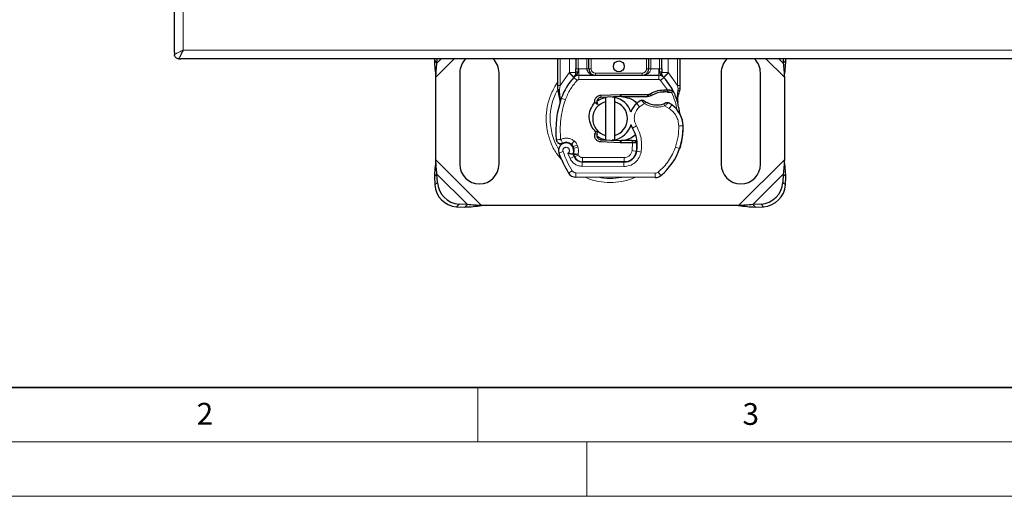
# Model space of a CAD drawing. Units: millimetres. Extents: x 0 to 420, y 0 to 297.
# Drawn here: x 73 to 163, y 0 to 44 of the extents above; entities that cross this region are included whole.
import ezdxf

# ---------------------------------------------------------------- set-up
doc = ezdxf.new("R2010")
doc.units = ezdxf.units.MM
doc.styles.add('SLDTEXTSTYLE0', font='TXT', dxfattribs={"width": 0.605})

msp = doc.modelspace()

# ---------------------------------------------------------------- linework, layer by layer
at = {"color": 7, "linetype": 'Continuous', "lineweight": 25}
for p, q in [((87.1303, 40.7876), (87.1303, 119.6276)), ((87.1303, 40.7876), (87.1303, 40.6076)), ((87.5303, 40.2076), (87.7103, 40.2076)), ((166.5503, 40.2076), (87.7103, 40.2076)), ((111.0036, 40.2076), (110.9958, 40.0479)), ((110.9958, 40.0479), (111.2348, 39.8089)), ((111.2348, 39.8089), (111.2544, 40.2076)), ((122.3303, 37.7597), (122.3303, 40.2076)), ((123.9908, 40.2076), (123.9908, 39.2922)), ((125.1908, 39.2934), (125.1908, 40.2076)), ((130.6698, 40.2076), (130.6698, 39.2934)), ((131.8698, 39.2922), (131.8698, 40.2076)), ((133.5303, 40.2076), (133.5303, 37.7597)), ((143.0062, 40.2076), (143.0257, 39.8089)), ((143.0257, 39.8089), (143.2648, 40.0479)), ((143.2648, 40.0479), (143.257, 40.2076)), ((113.3303, 38.9134), (113.3303, 30.5134)), ((116.9303, 30.5134), (116.9303, 38.9134)), ((137.3303, 38.9134), (137.3303, 30.5134)), ((140.9303, 30.5134), (140.9303, 38.9134)), ((111.1303, 30.9179), (111.1303, 38.509)), ((123.8183, 38.5144), (123.828, 38.5242)), ((124.2458, 38.6934), (131.6148, 38.6934)), ((132.0326, 38.5242), (132.0423, 38.5144)), ((143.1303, 38.509), (143.1303, 30.9179)), ((122.3303, 37.3735), (122.3303, 37.7597)), ((122.3303, 37.3735), (122.3388, 37.2489)), ((122.3388, 37.2489), (122.362, 37.1313)), ((122.3398, 37.2552), (122.3598, 37.1411)), ((122.362, 37.1313), (122.4908, 36.5182)), ((132.054, 37.3577), (132.4078, 37.3576)), ((132.4021, 37.1577), (132.5225, 37.153)), ((132.4078, 37.3576), (132.5322, 37.3523)), ((132.9019, 37.2909), (132.7919, 37.1338)), ((133.5303, 37.4448), (133.503, 37.2378)), ((133.5303, 37.7597), (133.5303, 37.4448)), ((122.5256, 36.1991), (122.5199, 36.2009)), ((125.9681, 36.0145), (125.7207, 36.1863)), ((126.2919, 36.8616), (128.0415, 36.9316)), ((128.0495, 36.7318), (126.2999, 36.6618)), ((126.7303, 36.2626), (126.7303, 36.673)), ((126.7303, 33.1642), (126.7303, 36.2626)), ((127.5303, 36.673), (127.5303, 36.2626)), ((127.5303, 36.2626), (127.5303, 33.1642)), ((128.0415, 36.9316), (128.1303, 36.9334)), ((128.1303, 36.9334), (130.6964, 36.9334)), ((128.1303, 36.7334), (130.5572, 36.7334)), ((130.5572, 36.7334), (130.6964, 36.9334)), ((130.5572, 36.7334), (130.9266, 36.8398)), ((130.9266, 36.8398), (130.6964, 36.9334)), ((133.2897, 36.7098), (133.3335, 36.1848)), ((133.3259, 36.2141), (133.333, 36.1867)), ((133.3333, 36.2896), (133.3327, 36.602)), ((125.9309, 36.1534), (125.9681, 36.0145)), ((125.7372, 33.3231), (125.8214, 33.5045)), ((125.9471, 33.5491), (125.8214, 33.5045)), ((125.9301, 33.2703), (125.9584, 33.5378)), ((125.9584, 33.5378), (125.9471, 33.5491)), ((125.9566, 32.9915), (125.9993, 32.9203)), ((128.0415, 32.4952), (126.2919, 32.5652)), ((126.2999, 32.7651), (128.0495, 32.695)), ((126.7303, 32.7538), (126.7303, 33.1642)), ((127.5303, 33.1642), (127.5303, 32.7538)), ((129.1563, 32.6934), (128.1303, 32.6934)), ((129.1703, 32.6934), (129.1563, 32.6934)), ((129.5852, 32.4948), (129.3616, 32.6934)), ((129.3616, 32.6934), (129.593, 32.6934)), ((123.7866, 31.9767), (123.7249, 32.1588)), ((128.1303, 32.4934), (128.0415, 32.4952)), ((129.1563, 32.4934), (128.1303, 32.4934)), ((129.1836, 32.4934), (129.1563, 32.4934)), ((133.5785, 32.1525), (133.4933, 31.9235)), ((123.8667, 31.2043), (123.7848, 31.3856)), ((128.4103, 30.7334), (124.5958, 30.7334)), ((128.6378, 30.7334), (128.4103, 30.7334)), ((124.5753, 30.7283), (128.3898, 30.7088)), ((111.2348, 29.618), (110.9958, 29.3789)), ((110.9958, 29.3789), (111.0333, 28.6164)), ((111.2723, 28.8554), (111.2348, 29.618)), ((131.2771, 29.294), (123.9872, 29.3313)), ((143.0257, 29.618), (142.9883, 28.8554)), ((143.2648, 29.3789), (143.0257, 29.618)), ((143.2273, 28.6164), (143.2648, 29.3789)), ((113.0333, 26.6164), (113.7958, 26.5789)), ((114.0348, 26.818), (113.2723, 26.8554)), ((113.7958, 26.5789), (114.0348, 26.818)), ((138.9259, 26.7134), (115.3347, 26.7134)), ((140.9883, 26.8554), (140.2257, 26.818)), ((140.2257, 26.818), (140.4648, 26.5789)), ((140.4648, 26.5789), (141.2273, 26.6164))]:
    msp.add_line(p, q, dxfattribs=at)
at = {"color": 8, "linetype": 'Continuous', "lineweight": 18}
for p, q in [((87.9303, 41.0076), (87.9303, 119.4076)), ((166.3303, 41.0076), (87.9303, 41.0076)), ((111.1303, 38.509), (112.829, 40.2076)), ((111.2348, 39.8089), (111.6336, 40.2076)), ((122.5303, 37.7597), (122.5303, 40.2076)), ((123.3908, 38.9354), (123.3908, 40.2076)), ((124.1908, 40.2076), (124.1908, 39.2922)), ((124.9908, 39.2934), (124.9908, 40.2076)), ((125.3908, 40.2076), (125.3908, 39.2934)), ((130.4698, 39.2934), (130.4698, 40.2076)), ((130.8698, 40.2076), (130.8698, 39.2934)), ((131.6698, 39.2922), (131.6698, 40.2076)), ((132.4698, 40.2076), (132.4698, 38.9354)), ((133.3303, 40.2076), (133.3303, 37.7597)), ((141.4316, 40.2076), (143.1303, 38.509)), ((142.627, 40.2076), (143.0257, 39.8089)), ((122.5303, 37.7597), (123.3615, 38.9046)), ((123.3615, 38.9046), (123.3908, 38.9354)), ((123.3615, 38.9046), (123.8037, 38.499)), ((124.1908, 39.2922), (124.2458, 39.2934)), ((124.2458, 38.6934), (124.2458, 39.2934)), ((124.2458, 39.2934), (124.9908, 39.2934)), ((125.1908, 39.2934), (125.3908, 39.2934)), ((125.7908, 38.8934), (125.7908, 38.6934)), ((125.7908, 38.8934), (130.0698, 38.8934)), ((130.0698, 38.6934), (130.0698, 38.8934)), ((130.4698, 39.2934), (130.6698, 39.2934)), ((130.8698, 39.2934), (131.6148, 39.2934)), ((131.6148, 39.2934), (131.6148, 38.6934)), ((131.6148, 39.2934), (131.6698, 39.2922)), ((132.0569, 38.499), (132.4991, 38.9046)), ((132.4698, 38.9354), (132.4991, 38.9046)), ((132.4991, 38.9046), (133.3303, 37.7597)), ((124.0984, 38.2286), (123.8037, 38.499)), ((124.2458, 38.6934), (124.2458, 38.2934)), ((124.2458, 38.2934), (131.6148, 38.2934)), ((131.6148, 38.2934), (131.6148, 38.6934)), ((132.0569, 38.499), (131.7622, 38.2286)), ((132.4078, 37.3576), (131.7622, 38.2286)), ((122.4899, 37.3934), (122.4851, 37.3007)), ((122.4896, 37.2123), (122.4851, 37.3007)), ((122.4896, 37.2123), (122.5321, 36.6219)), ((122.4899, 37.3934), (122.5303, 37.7597)), ((132.0596, 37.1578), (132.054, 37.3577)), ((132.4078, 37.3576), (132.4021, 37.1577)), ((132.5322, 37.3523), (132.5225, 37.153)), ((133.2897, 36.7098), (133.3629, 37.315)), ((133.3303, 37.7597), (133.3634, 37.4616)), ((133.3634, 37.4616), (133.3629, 37.315)), ((122.5321, 36.6219), (122.5199, 36.2009)), ((122.6506, 36.5801), (122.5321, 36.6219)), ((123.0277, 36.4467), (122.6506, 36.5801)), ((126.2919, 36.8616), (126.2999, 36.6618)), ((128.0495, 36.7318), (128.0415, 36.9316)), ((128.1303, 36.9334), (128.1303, 36.7334)), ((129.8352, 35.8099), (129.5734, 36.1123)), ((130.2902, 36.0865), (129.8352, 35.8099)), ((132.56, 35.6476), (132.1388, 35.8906)), ((132.7856, 35.9779), (132.56, 35.6476)), ((129.5399, 34.0497), (129.1937, 33.8493)), ((133.8314, 34.0512), (133.4315, 34.042)), ((133.8311, 34.0635), (133.8347, 34.0636)), ((123.8452, 32.6556), (123.5956, 32.343)), ((125.7372, 33.3231), (125.9301, 33.2703)), ((126.2999, 32.7651), (126.2919, 32.5652)), ((128.0415, 32.4952), (128.0495, 32.695)), ((128.1303, 32.6934), (128.1303, 32.4934)), ((129.1563, 32.4934), (129.1563, 32.6934)), ((129.1836, 32.4934), (129.1703, 32.6934)), ((122.811, 31.676), (122.4338, 31.5427)), ((123.7249, 32.1588), (124.1037, 32.2873)), ((123.7866, 31.9767), (124.1654, 32.1051)), ((124.1654, 32.1051), (124.1037, 32.2873)), ((129.1601, 31.7692), (129.1836, 32.4934)), ((129.1601, 31.7692), (129.5547, 31.7038)), ((129.9731, 31.6392), (129.5788, 31.7066)), ((129.6242, 32.2934), (129.5963, 32.2934)), ((133.1322, 32.1028), (133.5107, 31.9735)), ((133.5785, 32.1525), (133.5696, 32.1552)), ((115.3347, 26.7134), (111.1303, 30.9179)), ((123.2526, 31.5213), (123.4532, 31.0497)), ((123.4532, 31.0497), (123.8166, 31.217)), ((123.8667, 31.2043), (124.2312, 31.3689)), ((124.2312, 31.3689), (124.1925, 31.4547)), ((124.5958, 31.1334), (128.4103, 31.1334)), ((124.5958, 31.1334), (124.5958, 30.7334)), ((128.4103, 30.7334), (128.4103, 31.1334)), ((129.3118, 31.1334), (129.2867, 31.1334)), ((143.1303, 30.9179), (138.9259, 26.7134)), ((123.3106, 29.7109), (123.6509, 29.9211)), ((124.5733, 30.3283), (124.5753, 30.7283)), ((124.5733, 30.3283), (128.3877, 30.3088)), ((128.3898, 30.7088), (128.3877, 30.3088)), ((114.0348, 26.818), (111.2348, 29.618)), ((123.9892, 29.7313), (123.9872, 29.3313)), ((123.9892, 29.7313), (131.2792, 29.694)), ((131.2771, 29.294), (131.2792, 29.694)), ((131.537, 29.7865), (131.7928, 29.479)), ((143.0257, 29.618), (140.2257, 26.818)), ((111.0333, 28.6164), (111.2723, 28.8554)), ((142.9883, 28.8554), (143.2273, 28.6164)), ((113.2723, 26.8554), (113.0333, 26.6164)), ((141.2273, 26.6164), (140.9883, 26.8554))]:
    msp.add_line(p, q, dxfattribs=at)
at = {"color": 7, "linetype": 'Continuous', "lineweight": 35}
msp.add_line((20, 10), (415, 10), dxfattribs=at)
at = {"color": 7, "linetype": 'Continuous', "lineweight": 18}
for p, q in [((115, 10), (115, 5)), ((15, 5), (415, 5)), ((125, 5), (125, 0)), ((0, 0), (420, 0))]:
    msp.add_line(p, q, dxfattribs=at)
at = {"color": 7, "linetype": 'Continuous', "lineweight": 25, "flags": 128}
for points in [[(125.9181, 36.3042), (126.2973, 36.5317), (126.7303, 36.673)], [(127.333, 36.7031), (127.4312, 36.6906), (127.5303, 36.673)], [(129.1937, 33.8493), (129.0618, 34.1305), (129.0518, 34.1586)], [(127.5303, 32.7538), (127.4312, 32.7362), (127.333, 32.7237)]]:
    msp.add_lwpolyline(points, dxfattribs=at)
at = {"color": 7, "linetype": 'Continuous', "lineweight": 25}
msp.add_circle((127.9303, 39.5134), 0.5, dxfattribs=at)
for centre, radius, start, end in [((115.1303, 38.9134), 1.8, 134.026942, 180), ((115.1303, 38.9134), 1.8, 0, 45.973058), ((139.1303, 38.9134), 1.8, 134.026942, 180), ((139.1303, 38.9134), 1.8, 360, 45.973058), ((125.7908, 39.2934), 0.6, 201.280819, 223.293747), ((127.9303, 34.7134), 5.6, 137.468146, 160.528995), ((124.2458, 38.0934), 0.6, 90, 137.468146), ((131.6148, 38.0934), 0.6, 42.531854, 90), ((127.9303, 34.7134), 5.6, 27.404614, 42.531854), ((132.1275, 34.7388), 2.42, 91.608611, 119.753211), ((132.2286, 31.1402), 6.02, 88.348676, 91.608611), ((127.9303, 34.7134), 5.6, 15.233118, 27.404614), ((130.9473, 33.6468), 8.8, 160.528995, 185.82991), ((127.1303, 34.7134), 1.6, 104.477512, 255.522488), ((126.3159, 36.2621), 0.4, 92.292443, 195.763757), ((127.1303, 34.7134), 2, 17.306395, 78.463041), ((127.1303, 34.7134), 1.6, 284.477512, 75.522488), ((128.1303, 34.7134), 2.02, 90, 92.292443), ((130.8823, 34.6001), 2, 115.976067, 130.876551), ((131.4271, 37.9934), 2.02, 239.197194, 288.699754), ((130.7552, 33.0052), 3.6, 55.666265, 61.386957), ((127.9303, 34.7134), 5.6, 7.172778, 15.233118), ((130.7514, 34.7513), 1.8, 130.876551, 161.972492), ((131.432, 33.9961), 2.4, 1.315727, 55.666265), ((131.4357, 33.9962), 2.4, 1.608611, 25.790229), ((127.1303, 34.7134), 2, 281.536959, 343.89326), ((126.4245, 32.2457), 3.2, 350.301544, 30.074294), ((127.833, 33.9134), 6, 341.135988, 1.315727), ((127.8371, 33.8951), 6, 343.116259, 1.608611), ((127.1303, 34.7134), 2, 232.220291, 258.463041), ((126.3159, 33.1647), 0.4, 164.700614, 267.707557), ((128.1303, 34.7134), 2.02, 267.707557, 270), ((123.0938, 31.7759), 0.7, 332.273526, 199.454179), ((123.109, 31.7334), 0.78, 51.398791, 116.051743), ((123.3461, 32.0304), 0.4, 18.730206, 51.398791), ((123.0702, 31.7338), 0.7565, 340.068623, 18.730206), ((128.3959, 31.9088), 1.2, 269.707116, 350.301544), ((128.4103, 31.8934), 1.16, 270, 350.594428), ((126.4372, 32.2203), 3.16, 350.594428, 4.984532), ((128.2115, 33.7841), 5.6, 309.75692, 341.135988), ((131.4103, 34.7134), 9.52, 199.454179, 211.700174), ((131.4103, 34.7134), 8.36, 202.975359, 204.723179), ((124.5796, 31.5683), 0.84, 204.723179, 269.707116), ((124.5958, 31.5334), 0.8, 204.291063, 270), ((115.1303, 30.5134), 1.8, 180, 0), ((139.1303, 30.5134), 1.8, 180, 0), ((123.9912, 30.1313), 0.8, 211.700174, 269.707116), ((131.2812, 30.094), 0.8, 269.707116, 309.75692), ((113.1704, 28.7535), 2.1415, 183.671152, 266.328848), ((113.4094, 28.9926), 2.1415, 183.671152, 266.328848), ((140.8512, 28.9926), 2.1415, 273.671152, 356.328848), ((141.0902, 28.7535), 2.1415, 273.671152, 356.328848)]:
    msp.add_arc(centre, radius, start, end, dxfattribs=at)
at = {"color": 8, "linetype": 'Continuous', "lineweight": 18}
for centre, radius, start, end in [((127.1303, 34.7134), 5.5027, 152.040631, 180), ((127.1303, 34.7134), 5.5027, 180, 210.808146), ((127.1303, 34.7134), 5.5027, 258.517405, 280.896826), ((131.2812, 30.094), 0.4, 269.707116, 309.75692)]:
    msp.add_arc(centre, radius, start, end, dxfattribs=at)
for points, knots in [([(87.1303, 40.6076), (87.133, 40.609), (87.1385, 40.6118), (87.1836, 40.6342), (87.2572, 40.6711), (87.3967, 40.7408), (87.625, 40.855), (87.8303, 40.9576), (87.9303, 41.0076)], [0, 0, 0, 0, 0.11291805, 0.22817479, 0.35147373, 0.48321575, 0.74827403, 1, 1, 1, 1]), ([(124.185, 39.0243), (124.1723, 39.0238), (124.1469, 39.0227), (124.0988, 39.0147), (124.0461, 38.9979), (124.0098, 38.974), (123.9933, 38.9524), (123.9916, 38.9411), (123.9908, 38.9354)], [0, 0, 0, 0, 0.1252292, 0.2500089, 0.5, 0.7499911, 0.8747708, 1, 1, 1, 1]), ([(124.185, 39.0243), (124.1861, 39.0653), (124.1885, 39.1509), (124.19, 39.2438), (124.1908, 39.2922)], [0, 0, 0, 0, 0.47968637, 1, 1, 1, 1]), ([(125.3908, 39.2934), (125.3962, 39.2431), (125.4045, 39.1655), (125.4543, 39.0723), (125.5059, 39.0086), (125.5696, 38.9569), (125.6628, 38.9071), (125.7405, 38.8988), (125.7908, 38.8934)], [0, 0, 0, 0, 0.239443, 0.3695502, 0.4999998, 0.6301073, 0.760557, 1, 1, 1, 1]), ([(130.0698, 38.6934), (130.1687, 38.7012), (130.365, 38.7166), (130.5935, 38.826), (130.7389, 38.9569), (130.8142, 39.064), (130.861, 39.1772), (130.8669, 39.2556), (130.8698, 39.2934)], [0, 0, 0, 0, 0.29112974, 0.57746082, 0.70570804, 0.81591075, 0.91111139, 1, 1, 1, 1]), ([(130.0698, 38.8934), (130.1201, 38.8988), (130.1977, 38.9071), (130.2909, 38.9569), (130.3546, 39.0085), (130.4063, 39.0722), (130.4561, 39.1654), (130.4644, 39.2431), (130.4698, 39.2934)], [0, 0, 0, 0, 0.239443, 0.3695502, 0.4999998, 0.6301073, 0.760557, 1, 1, 1, 1]), ([(131.6756, 39.0243), (131.6745, 39.0653), (131.6721, 39.1509), (131.6706, 39.2438), (131.6698, 39.2922)], [0, 0, 0, 0, 0.4796864, 1, 1, 1, 1]), ([(131.6756, 39.0243), (131.7012, 39.0226), (131.7523, 39.0193), (131.8166, 38.9988), (131.8608, 38.9697), (131.8668, 38.9469), (131.8698, 38.9354)], [0, 0, 0, 0, 0.2501632, 0.5, 0.7498368, 1, 1, 1, 1]), ([(122.3303, 38.0578), (122.293, 38.0135), (122.1286, 37.8178), (121.9182, 37.4125), (121.5894, 36.7132), (121.3331, 35.8073), (121.232, 34.7138), (121.3314, 33.6178), (121.6505, 32.5289), (122.1245, 31.5655), (122.5751, 31.0507), (122.7653, 30.8336)], [0, 0, 0, 0, 0.0221932, 0.0979253, 0.1736844, 0.3189425, 0.4559914, 0.5930404, 0.7382984, 0.8895955, 1, 1, 1, 1]), ([(122.4899, 37.3934), (122.4654, 37.3926), (122.4167, 37.391), (122.3655, 37.3857), (122.3357, 37.3796), (122.3321, 37.3756), (122.3303, 37.3735)], [0, 0, 0, 0, 0.27984962, 0.5593252, 0.77962831, 1, 1, 1, 1]), ([(122.4851, 37.3007), (122.4612, 37.2961), (122.4134, 37.287), (122.3657, 37.272), (122.34, 37.2588), (122.3392, 37.2522), (122.3388, 37.2489)], [0, 0, 0, 0, 0.2798496, 0.5593103, 0.7796195, 1, 1, 1, 1]), ([(122.4896, 37.2123), (122.4666, 37.2044), (122.4206, 37.1885), (122.3778, 37.1645), (122.3576, 37.1447), (122.3606, 37.1358), (122.362, 37.1313)], [0, 0, 0, 0, 0.2798493, 0.5592883, 0.7796067, 1, 1, 1, 1]), ([(132.7558, 37.1371), (132.8826, 36.8571), (133.1218, 36.3286), (133.2202, 35.7573), (133.2665, 35.4888)], [0, 0, 0, 0, 0.5298446, 1, 1, 1, 1]), ([(133.503, 37.2378), (133.502, 37.2426), (133.4999, 37.2523), (133.47, 37.2724), (133.4237, 37.2943), (133.3832, 37.3081), (133.3629, 37.315)], [0, 0, 0, 0, 0.2500914, 0.5, 0.7499086, 1, 1, 1, 1]), ([(133.5303, 37.4448), (133.5272, 37.4471), (133.5211, 37.4515), (133.4781, 37.4568), (133.4234, 37.4602), (133.3834, 37.4611), (133.3634, 37.4616)], [0, 0, 0, 0, 0.27984721, 0.5592831, 0.77960447, 1, 1, 1, 1]), ([(123.0277, 36.4467), (122.9338, 36.152), (122.7459, 35.5626), (122.5923, 34.6461), (122.5254, 33.7192), (122.569, 33.1021), (122.5907, 32.7935)], [0, 0, 0, 0, 0.2499852, 0.4999998, 0.7499852, 1, 1, 1, 1]), ([(130.2902, 36.0865), (130.2547, 36.1253), (130.1851, 36.2009), (130.1075, 36.2859), (130.0583, 36.3402), (130.029, 36.3727), (130.0099, 36.394), (130.0075, 36.3967), (130.0063, 36.3981)], [0, 0, 0, 0, 0.2437407, 0.4762167, 0.6068078, 0.7373897, 0.8683102, 1, 1, 1, 1]), ([(132.4792, 36.1655), (132.4777, 36.1642), (132.4747, 36.1617), (132.4509, 36.1415), (132.4139, 36.1104), (132.354, 36.0605), (132.262, 35.986), (132.1811, 35.9233), (132.1388, 35.8906)], [0, 0, 0, 0, 0.13200076, 0.26470098, 0.39893403, 0.53540824, 0.75682005, 1, 1, 1, 1]), ([(133.2897, 36.7098), (133.298, 36.7012), (133.3147, 36.684), (133.3296, 36.6561), (133.3369, 36.6282), (133.3341, 36.6108), (133.3327, 36.602)], [0, 0, 0, 0, 0.25001598, 0.5, 0.74998402, 1, 1, 1, 1]), ([(129.8352, 35.8099), (129.7269, 35.696), (129.5035, 35.461), (129.3443, 34.9874), (129.3403, 34.4878), (129.4747, 34.1928), (129.5399, 34.0497)], [0, 0, 0, 0, 0.2423854, 0.5, 0.7576146, 1, 1, 1, 1]), ([(132.1388, 35.8906), (131.986, 35.8491), (131.6768, 35.7652), (131.1914, 35.7704), (130.7157, 35.8671), (130.4309, 36.014), (130.2902, 36.0865)], [0, 0, 0, 0, 0.24706129, 0.5, 0.75293871, 1, 1, 1, 1]), ([(133.4315, 34.042), (133.4174, 34.1976), (133.3888, 34.5134), (133.2047, 34.9582), (132.932, 35.3549), (132.6829, 35.551), (132.56, 35.6476)], [0, 0, 0, 0, 0.2464518, 0.5, 0.7535482, 1, 1, 1, 1]), ([(129.5399, 34.0497), (129.6346, 33.8657), (129.8255, 33.4949), (129.9834, 32.8853), (130.0477, 32.2589), (129.9978, 31.8447), (129.9731, 31.6392)], [0, 0, 0, 0, 0.2481082, 0.5, 0.7518918, 1, 1, 1, 1]), ([(122.5907, 32.7935), (122.6923, 32.8335), (122.8996, 32.915), (123.2395, 32.9207), (123.5701, 32.8413), (123.7547, 32.7166), (123.8452, 32.6556)], [0, 0, 0, 0, 0.2449594, 0.5, 0.7550406, 1, 1, 1, 1]), ([(123.2526, 31.5213), (123.275, 31.5378), (123.3197, 31.5706), (123.3666, 31.6425), (123.3944, 31.7248), (123.3955, 31.8111), (123.3748, 31.8921), (123.3326, 31.9636), (123.2718, 32.0232), (123.1944, 32.0627), (123.1092, 32.0801), (123.0245, 32.0715), (122.9468, 32.042), (122.8801, 31.9917), (122.8271, 31.9235), (122.7975, 31.8419), (122.7892, 31.7564), (122.8037, 31.7028), (122.811, 31.676)], [0, 0, 0, 0, 0.0615029, 0.1230828, 0.1879669, 0.2530095, 0.3126411, 0.3724309, 0.4361362, 0.4999968, 0.5637021, 0.6275628, 0.6871943, 0.746984, 0.8118682, 0.876911, 0.9384171, 1, 1, 1, 1]), ([(129.9731, 31.6392), (129.9247, 31.4632), (129.8247, 31.0995), (129.4449, 30.6588), (128.945, 30.3613), (128.5696, 30.3259), (128.3877, 30.3088)], [0, 0, 0, 0, 0.2421088, 0.5, 0.7578912, 1, 1, 1, 1]), ([(128.4103, 31.1334), (128.4966, 31.142), (128.6749, 31.1597), (128.9116, 31.3022), (129.0909, 31.5125), (129.1375, 31.6855), (129.1601, 31.7692)], [0, 0, 0, 0, 0.24210884, 0.5, 0.75789116, 1, 1, 1, 1]), ([(133.1322, 32.1028), (133.0467, 31.8811), (132.8758, 31.4378), (132.5055, 30.8269), (132.0669, 30.2631), (131.7136, 29.9454), (131.537, 29.7865)], [0, 0, 0, 0, 0.2500193, 0.5000004, 0.7500193, 1, 1, 1, 1]), ([(124.5733, 30.3283), (124.4584, 30.3381), (124.224, 30.3582), (123.8998, 30.5129), (123.6249, 30.7441), (123.5097, 30.9492), (123.4532, 31.0497)], [0, 0, 0, 0, 0.244907, 0.5, 0.755093, 1, 1, 1, 1]), ([(123.7814, 31.4759), (123.7868, 31.4755), (123.7953, 31.4748), (123.8472, 31.4697), (123.9183, 31.4637), (124.0351, 31.457), (124.1402, 31.4555), (124.1925, 31.4547)], [0, 0, 0, 0, 0.2334969, 0.3647825, 0.5058111, 0.7538474, 1, 1, 1, 1]), ([(124.1925, 31.4547), (124.141, 31.4452), (124.0375, 31.4261), (123.9227, 31.407), (123.8524, 31.3957), (123.7995, 31.3875), (123.7906, 31.3864), (123.7848, 31.3856)], [0, 0, 0, 0, 0.2460468, 0.4943945, 0.6304944, 0.7601424, 1, 1, 1, 1]), ([(123.6509, 29.9211), (123.6707, 29.8936), (123.7102, 29.8385), (123.7937, 29.7793), (123.8878, 29.7388), (123.9554, 29.7338), (123.9892, 29.7313)], [0, 0, 0, 0, 0.2498654, 0.4999913, 0.7498656, 1, 1, 1, 1]), ([(124.8447, 29.3173), (124.8868, 29.2978), (125.2724, 29.1191), (126.0378, 28.922), (127.1312, 28.8102), (128.2189, 28.9289), (128.9828, 29.0974), (129.3462, 29.2889), (129.3744, 29.3037)], [0, 0, 0, 0, 0.02989613, 0.2741768, 0.50465209, 0.73512738, 0.97940805, 1, 1, 1, 1])]:
    msp.add_open_spline(points, degree=3, knots=knots, dxfattribs=at)
at = {"color": 7, "linetype": 'Continuous', "lineweight": 25}
for points, knots in [([(87.9303, 41.0076), (87.8803, 40.9076), (87.7776, 40.7023), (87.6635, 40.4741), (87.5938, 40.3345), (87.5569, 40.2609), (87.5345, 40.2159), (87.5317, 40.2104), (87.5303, 40.2076)], [0, 0, 0, 0, 0.251726, 0.5167842, 0.6485152, 0.7718252, 0.8870768, 1, 1, 1, 1]), ([(87.5303, 40.2076), (87.4779, 40.2137), (87.3731, 40.2259), (87.2408, 40.3182), (87.1494, 40.4508), (87.1367, 40.5554), (87.1303, 40.6076)], [0, 0, 0, 0, 0.2504489, 0.50013563, 0.75007499, 1, 1, 1, 1]), ([(123.8183, 38.5144), (123.9042, 38.5901), (124.0278, 38.699), (124.1408, 38.8467), (124.1773, 38.9436), (124.1824, 38.9974), (124.185, 39.0243)], [0, 0, 0, 0, 0.5432892, 0.7812437, 0.8906704, 1, 1, 1, 1]), ([(123.8183, 38.5144), (123.857, 38.5602), (123.9153, 38.6291), (123.978, 38.7788), (123.9868, 38.8865), (123.9908, 38.9354)], [0, 0, 0, 0, 0.5198855, 0.7820128, 1, 1, 1, 1]), ([(123.9908, 38.9354), (123.9908, 38.9925), (123.9908, 39.1066), (123.9908, 39.2303), (123.9908, 39.2922)], [0, 0, 0, 0, 0.50000518, 1, 1, 1, 1]), ([(124.9908, 39.2934), (124.9937, 39.2556), (124.9996, 39.1772), (125.0464, 39.064), (125.1217, 38.9569), (125.267, 38.826), (125.4956, 38.7166), (125.6919, 38.7012), (125.7908, 38.6934)], [0, 0, 0, 0, 0.0888851, 0.1840891, 0.2942826, 0.4225391, 0.7088702, 1, 1, 1, 1]), ([(125.1908, 39.2934), (125.1929, 39.2556), (125.1974, 39.1772), (125.2326, 39.064), (125.2889, 38.9569), (125.3981, 38.826), (125.5694, 38.7166), (125.7166, 38.7012), (125.7908, 38.6934)], [0, 0, 0, 0, 0.0888886, 0.1840893, 0.294292, 0.4225392, 0.7088703, 1, 1, 1, 1]), ([(130.0698, 38.6934), (130.144, 38.7012), (130.2912, 38.7166), (130.4625, 38.826), (130.5717, 38.9569), (130.628, 39.064), (130.6632, 39.1772), (130.6677, 39.2556), (130.6698, 39.2934)], [0, 0, 0, 0, 0.2911298, 0.5774609, 0.7057174, 0.8159109, 0.9111149, 1, 1, 1, 1]), ([(131.6756, 39.0243), (131.6782, 38.9974), (131.6833, 38.9436), (131.7198, 38.8467), (131.8328, 38.699), (131.9564, 38.5901), (132.0423, 38.5144)], [0, 0, 0, 0, 0.1093195, 0.2187549, 0.4567095, 1, 1, 1, 1]), ([(131.8698, 39.2922), (131.8698, 39.2303), (131.8698, 39.1066), (131.8698, 38.9925), (131.8698, 38.9354)], [0, 0, 0, 0, 0.4999948, 1, 1, 1, 1]), ([(132.0423, 38.5144), (132.0036, 38.5602), (131.9453, 38.6291), (131.8826, 38.7788), (131.8738, 38.8865), (131.8698, 38.9354)], [0, 0, 0, 0, 0.5198881, 0.7820105, 1, 1, 1, 1]), ([(132.5225, 37.153), (132.5584, 37.1511), (132.628, 37.1473), (132.7046, 37.1414), (132.7506, 37.1375), (132.7742, 37.1354), (132.7892, 37.134), (132.791, 37.1339), (132.7919, 37.1338)], [0, 0, 0, 0, 0.2912598, 0.5654459, 0.6879243, 0.8028337, 0.9033298, 1, 1, 1, 1]), ([(132.5322, 37.3523), (132.5865, 37.3476), (132.6901, 37.3386), (132.8088, 37.3166), (132.8869, 37.2959), (132.8971, 37.2925), (132.9019, 37.2909)], [0, 0, 0, 0, 0.2949533, 0.5626064, 0.7961003, 1, 1, 1, 1]), ([(133.3327, 36.602), (133.3589, 36.6998), (133.4114, 36.8957), (133.4724, 37.1236), (133.503, 37.2378)], [0, 0, 0, 0, 0.4989143, 1, 1, 1, 1]), ([(122.5321, 36.6219), (122.5222, 36.6137), (122.5023, 36.5973), (122.4865, 36.5702), (122.4806, 36.543), (122.4874, 36.5265), (122.4908, 36.5182)], [0, 0, 0, 0, 0.2498755, 0.5, 0.7501245, 1, 1, 1, 1]), ([(122.4908, 36.5182), (122.5052, 36.4326), (122.5213, 36.337), (122.5214, 36.2609), (122.5214, 36.253)], [0, 0, 0, 0, 0.8961261, 1, 1, 1, 1]), ([(125.8214, 33.5045), (125.7349, 33.5936), (125.562, 33.7718), (125.316, 34.2048), (125.1678, 34.8169), (125.2897, 35.5742), (125.5767, 35.9818), (125.7207, 36.1863)], [0, 0, 0, 0, 0.1252838, 0.2506914, 0.5000424, 0.7491854, 1, 1, 1, 1]), ([(128.1303, 36.7334), (128.3892, 36.6992), (128.9071, 36.6307), (129.4203, 36.3523), (129.5708, 36.1237), (129.5768, 36.1146)], [0, 0, 0, 0, 0.4898418, 0.9796837, 1, 1, 1, 1]), ([(130.214, 36.3782), (130.2147, 36.3776), (130.2162, 36.3765), (130.2277, 36.368), (130.2451, 36.3552), (130.2758, 36.3334), (130.3251, 36.2997), (130.3702, 36.272), (130.3927, 36.2583)], [0, 0, 0, 0, 0.1315025, 0.2619867, 0.388149, 0.5159695, 0.7596627, 1, 1, 1, 1]), ([(132.2973, 36.1704), (132.2963, 36.1699), (132.2942, 36.169), (132.2784, 36.1615), (132.2549, 36.1507), (132.2154, 36.1333), (132.1545, 36.1081), (132.1013, 36.0894), (132.0747, 36.08)], [0, 0, 0, 0, 0.1316821, 0.2619678, 0.3866762, 0.5147457, 0.7577354, 1, 1, 1, 1]), ([(133.5966, 35.0404), (133.5899, 35.0546), (133.5757, 35.085), (133.5521, 35.1432), (133.5293, 35.2088), (133.5091, 35.2833), (133.4945, 35.3551), (133.4891, 35.3941), (133.4865, 35.4126)], [0, 0, 0, 0, 0.1053751, 0.2239328, 0.4709015, 0.7361236, 0.8746205, 1, 1, 1, 1]), ([(129.4346, 33.2022), (129.2646, 33.0666), (128.885, 32.764), (128.3988, 32.7185), (128.1303, 32.6934)], [0, 0, 0, 0, 0.44771881, 1, 1, 1, 1]), ([(129.1703, 32.6934), (129.1959, 32.6934), (129.2468, 32.6934), (129.3097, 32.6934), (129.3532, 32.6934), (129.3588, 32.6934), (129.3616, 32.6934)], [0, 0, 0, 0, 0.2543788, 0.5057555, 0.7538042, 1, 1, 1, 1]), ([(122.659, 32.4011), (122.6553, 32.3999), (122.6257, 32.3903), (122.5531, 32.3934), (122.4489, 32.4111), (122.3812, 32.4542), (122.3495, 32.4745)], [0, 0, 0, 0, 0.0376609, 0.296221, 0.6699975, 1, 1, 1, 1]), ([(129.5852, 32.4948), (129.5793, 32.4948), (129.5704, 32.4947), (129.5178, 32.4945), (129.4519, 32.4941), (129.3642, 32.4938), (129.2653, 32.4935), (129.2112, 32.4934), (129.1836, 32.4934)], [0, 0, 0, 0, 0.2512887, 0.37867986, 0.50685575, 0.74190284, 0.86819715, 1, 1, 1, 1]), ([(123.7135, 31.4502), (123.7116, 31.4503), (123.7078, 31.4505), (123.6775, 31.4518), (123.6308, 31.4546), (123.5483, 31.4615), (123.4187, 31.476), (123.308, 31.5062), (123.2526, 31.5213)], [0, 0, 0, 0, 0.1231397, 0.2444406, 0.375002, 0.4996462, 0.7493232, 1, 1, 1, 1])]:
    msp.add_open_spline(points, degree=3, knots=knots, dxfattribs=at)
for points in [[(110.9958, 40.0479), (111.0131, 39.7965), (111.0478, 39.2937), (111.1028, 38.7705), (111.1303, 38.509)], [(111.1303, 38.509), (111.1441, 38.7292), (111.1717, 39.1698), (111.2138, 39.5958), (111.2348, 39.8089)], [(143.0257, 39.8089), (143.0468, 39.5958), (143.0889, 39.1698), (143.1165, 38.7292), (143.1303, 38.509)], [(143.1303, 38.509), (143.1578, 38.7705), (143.2128, 39.2937), (143.2475, 39.7965), (143.2648, 40.0479)], [(130.6964, 36.9334), (130.908, 37.0511), (131.3312, 37.2864), (131.813, 37.334), (132.054, 37.3577)], [(125.7207, 36.1863), (125.7179, 36.2277), (125.7124, 36.3105), (125.7367, 36.4336), (125.784, 36.5491), (125.8545, 36.6523), (125.9446, 36.739), (126.0507, 36.8048), (126.168, 36.8492), (126.2506, 36.8575), (126.2919, 36.8616)], [(130.0063, 36.3981), (130.0234, 36.4048), (130.0576, 36.4182), (130.1131, 36.4196), (130.1675, 36.4077), (130.1985, 36.388), (130.214, 36.3782)], [(132.2973, 36.1704), (132.3119, 36.1762), (132.3413, 36.1879), (132.3889, 36.1915), (132.4362, 36.1853), (132.4649, 36.1721), (132.4792, 36.1655)], [(122.1928, 32.7529), (122.1983, 32.7212), (122.2093, 32.6579), (122.2538, 32.5713), (122.3161, 32.4974), (122.3946, 32.4405), (122.4843, 32.4039), (122.58, 32.39), (122.6771, 32.3979), (122.7366, 32.4221), (122.7664, 32.4342)], [(126.2919, 32.5652), (126.2471, 32.57), (126.1575, 32.5794), (126.0314, 32.6311), (125.9196, 32.7074), (125.8277, 32.8074), (125.7602, 32.9252), (125.7212, 33.0549), (125.7101, 33.1907), (125.7281, 33.2789), (125.7372, 33.3231)], [(111.1303, 30.9179), (111.1028, 30.6563), (111.0478, 30.1331), (111.0131, 29.6303), (110.9958, 29.3789)], [(111.2348, 29.618), (111.2138, 29.831), (111.1717, 30.257), (111.1441, 30.6976), (111.1303, 30.9179)], [(123.7848, 31.3856), (123.782, 31.3928), (123.7765, 31.4073), (123.7736, 31.4304), (123.7747, 31.4537), (123.7792, 31.4685), (123.7814, 31.4759)], [(143.1303, 30.9179), (143.1165, 30.6976), (143.0889, 30.257), (143.0468, 29.831), (143.0257, 29.618)], [(143.2648, 29.3789), (143.2475, 29.6303), (143.2128, 30.1331), (143.1578, 30.6563), (143.1303, 30.9179)], [(113.7958, 26.5789), (114.0472, 26.5962), (114.55, 26.6309), (115.0732, 26.6859), (115.3347, 26.7134)], [(115.3347, 26.7134), (115.1145, 26.7272), (114.6739, 26.7548), (114.2479, 26.7969), (114.0348, 26.818)], [(140.2257, 26.818), (140.0127, 26.7969), (139.5867, 26.7548), (139.1461, 26.7272), (138.9259, 26.7134)], [(138.9259, 26.7134), (139.1874, 26.6859), (139.7106, 26.6309), (140.2134, 26.5962), (140.4648, 26.5789)]]:
    msp.add_open_spline(points, degree=3, dxfattribs=at)
at = {"color": 8, "linetype": 'Continuous', "lineweight": 18}
for points in [[(123.8183, 38.5144), (123.8119, 38.5208), (123.799, 38.5334), (123.7002, 38.6308), (123.5589, 38.7699), (123.4468, 38.8803), (123.3908, 38.9354)], [(123.9908, 38.9354), (123.9818, 38.9354), (123.9638, 38.9354), (123.825, 38.9354), (123.6267, 38.9354), (123.4694, 38.9354), (123.3908, 38.9354)], [(123.9908, 39.2922), (123.9938, 39.2922), (123.9998, 39.2922), (124.0461, 39.2922), (124.1122, 39.2922), (124.1646, 39.2922), (124.1908, 39.2922)], [(124.9908, 39.2934), (125.017, 39.2934), (125.0694, 39.2934), (125.1355, 39.2934), (125.1818, 39.2934), (125.1878, 39.2934), (125.1908, 39.2934)], [(130.6698, 39.2934), (130.6728, 39.2934), (130.6788, 39.2934), (130.7251, 39.2934), (130.7912, 39.2934), (130.8436, 39.2934), (130.8698, 39.2934)], [(131.6698, 39.2922), (131.696, 39.2922), (131.7484, 39.2922), (131.8145, 39.2922), (131.8608, 39.2922), (131.8668, 39.2922), (131.8698, 39.2922)], [(132.4698, 38.9354), (132.3912, 38.9354), (132.2339, 38.9354), (132.0356, 38.9354), (131.8968, 38.9354), (131.8788, 38.9354), (131.8698, 38.9354)], [(132.4698, 38.9354), (132.4138, 38.8803), (132.3017, 38.7699), (132.1604, 38.6308), (132.0616, 38.5334), (132.0487, 38.5208), (132.0423, 38.5144)], [(124.0984, 38.2286), (123.875, 37.9587), (123.4281, 37.4187), (123.1612, 36.7707), (123.0277, 36.4467)], [(124.2458, 38.2934), (124.232, 38.2926), (124.2043, 38.2909), (124.1648, 38.2776), (124.1282, 38.2575), (124.1084, 38.2382), (124.0984, 38.2286)], [(131.7622, 38.2286), (131.7522, 38.2382), (131.7324, 38.2575), (131.6958, 38.2776), (131.6562, 38.2909), (131.6286, 38.2926), (131.6148, 38.2934)], [(122.3303, 37.7597), (122.3333, 37.7597), (122.3393, 37.7597), (122.3856, 37.7597), (122.4517, 37.7597), (122.5041, 37.7597), (122.5303, 37.7597)], [(133.3303, 37.7597), (133.3565, 37.7597), (133.4089, 37.7597), (133.475, 37.7597), (133.5213, 37.7597), (133.5273, 37.7597), (133.5303, 37.7597)], [(130.3927, 36.2583), (130.3911, 36.2557), (130.388, 36.2506), (130.3644, 36.2108), (130.3305, 36.1541), (130.3037, 36.109), (130.2902, 36.0865)], [(132.1388, 35.8906), (132.1304, 35.9154), (132.1136, 35.965), (132.0924, 36.0276), (132.0776, 36.0715), (132.0757, 36.0772), (132.0747, 36.08)], [(133.1322, 32.1028), (133.2248, 32.4194), (133.4102, 33.0526), (133.4244, 33.7122), (133.4315, 34.042)], [(122.1928, 32.7529), (122.1988, 32.7535), (122.2108, 32.7547), (122.3028, 32.7641), (122.4343, 32.7775), (122.5386, 32.7882), (122.5907, 32.7935)], [(122.5907, 32.7935), (122.6138, 32.7464), (122.6598, 32.6523), (122.7179, 32.5335), (122.7585, 32.4504), (122.7638, 32.4396), (122.7664, 32.4342)], [(123.8452, 32.6556), (123.9015, 32.6035), (124.0141, 32.4993), (124.0738, 32.3579), (124.1037, 32.2873)], [(122.811, 31.676), (122.9274, 31.3722), (123.1604, 30.7647), (123.4874, 30.2023), (123.6509, 29.9211)], [(124.1654, 32.1051), (124.1933, 31.9977), (124.2491, 31.7828), (124.2114, 31.5641), (124.1925, 31.4547)], [(124.2312, 31.3689), (124.2499, 31.3353), (124.2871, 31.2682), (124.3762, 31.1933), (124.4811, 31.1429), (124.5576, 31.1366), (124.5958, 31.1334)]]:
    msp.add_open_spline(points, degree=3, dxfattribs=at)

# ---------------------------------------------------------------- texts
at = {"color": 7, "linetype": 'Continuous', "lineweight": 18, "char_height": 2, "attachment_point": 2, "style": 'SLDTEXTSTYLE0'}
for s, insert in [('2', (89.9334, 8.5904)), ('3', (140.0453, 8.5647))]:
    msp.add_mtext(s, dxfattribs=dict(at, insert=insert))

doc.saveas('drawing.dxf')
